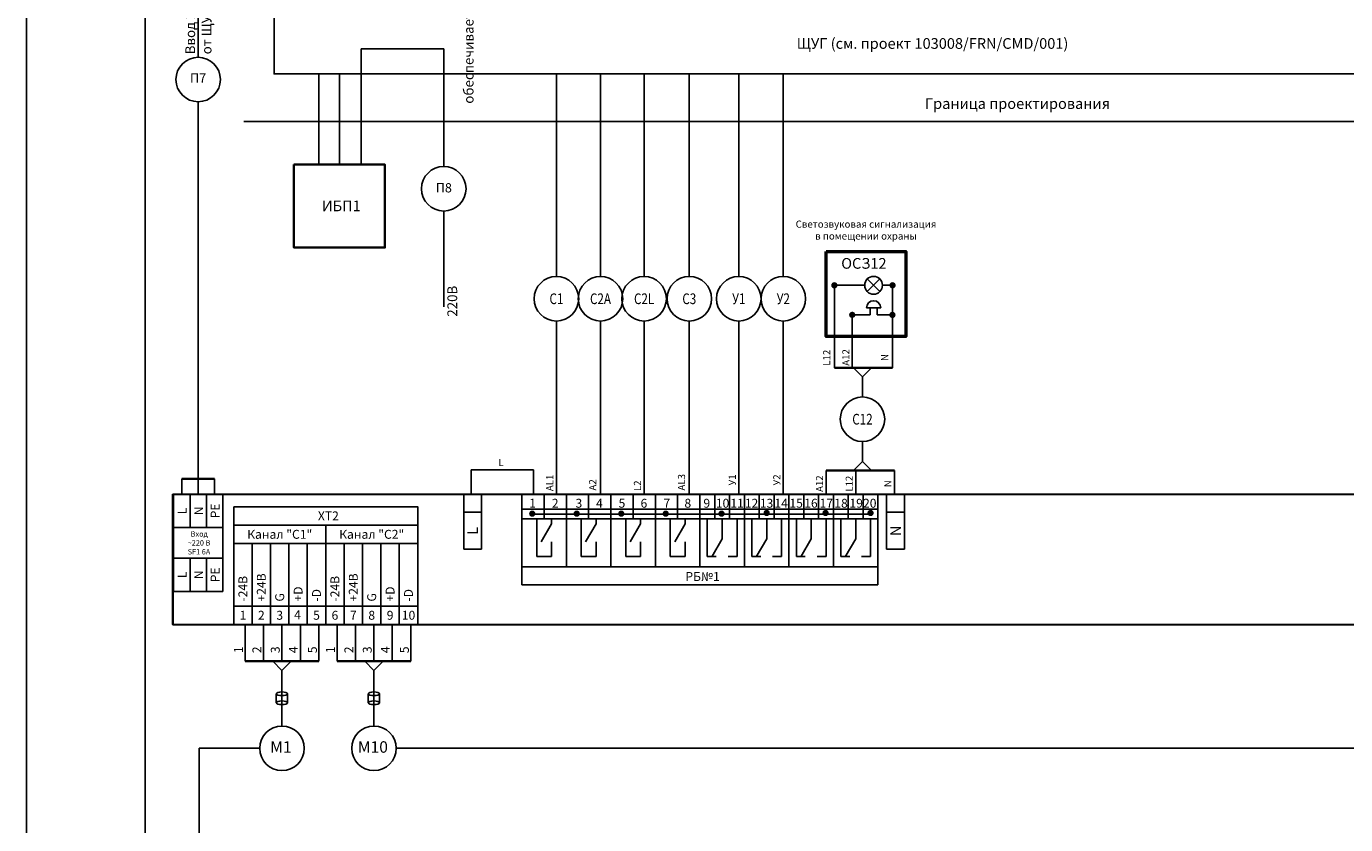
# Model space of a CAD drawing. Units: millimetres. Extents: x 9954 to 44257, y -867 to 46670.
# Drawn here: x 9954 to 12177, y 30610 to 31954 of the extents above; entities that cross this region are included whole.
import ezdxf
from ezdxf.enums import TextEntityAlignment as Align

# ---------------------------------------------------------------- set-up
doc = ezdxf.new("R2010")
doc.units = ezdxf.units.MM
doc.header["$LTSCALE"] = 10
doc.linetypes.add('ЦЕНТР', pattern=[2, 1.25, -0.25, 0.25, -0.25])
doc.layers.get('0').update_dxf_attribs({"color": 250})
doc.layers.add('#7_Оси_строительные', color=250, linetype='ЦЕНТР')
doc.layers.add('Формат', color=7, linetype='Continuous')
doc.layers.add('БУквы', color=7, linetype='Continuous', lineweight=25)
doc.styles.get("Standard").update_dxf_attribs({"font": 'isocpeui.ttf'})
doc.linetypes.add('274 Устройства рыбозащитные', pattern='A,0.5,[12,Russia-GOST_Topo.shx,S=0.2,R=180,X=0,Y=0],0.5,-1', length=2)

# ---------------------------------------------------------------- blocks, each defined once
blk = doc.blocks.new('Экран')
at = {"linetype": '274 Устройства рыбозащитные', "ltscale": 0.5}
for p, q in [((3398006, 2850834.9), (3398006, 2850809.5)), ((3398037.6, 2850834.9), (3398037.6, 2850809.5))]:
    blk.add_line(p, q, dxfattribs=at)
at = {"linetype": '274 Устройства рыбозащитные', "ltscale": 0.5, "extrusion": (0, 0, -1)}
for centre in [(3398021.8, 2850834.9), (3398021.8, 2850809.5)]:
    blk.add_ellipse(centre, major_axis=(-15.8, 0), ratio=0.331194, dxfattribs=at)
blk = doc.blocks.new('Точка')
h = blk.add_hatch(color=0)
edge = h.paths.add_edge_path()
edge.add_arc((0, 0), 0.885, 0, 360)

msp = doc.modelspace()

# ---------------------------------------------------------------- linework, layer by layer
at = {"layer": '#7_Оси_строительные', "linetype": 'ByBlock'}
for p, q in [((11345.72619, 31468.30193), (11345.72576, 31379.18835)), ((10245.22421, 30738.28395), (10245.22421, 29163.11644))]:
    msp.add_line(p, q, dxfattribs=at)
for p, q in [((10243.75063, 32130.81847), (10243.75063, 31901.77377)), ((10243.75063, 31827.35653), (10243.7516, 31166.28332)), ((11315.67764, 31518.23926), (11366.77239, 31518.23964)), ((11371.16579, 31528.84209), (11392.379, 31507.62889)), ((11392.379, 31528.84209), (11371.16579, 31507.62889)), ((11396.77239, 31518.23549), (11413.69015, 31518.23549)), ((11369.7693, 31480.29787), (11393.7693, 31480.29787)), ((11375.77409, 31468.29787), (11375.76929, 31480.29787)), ((11387.77409, 31468.29787), (11387.7693, 31480.29787)), ((11345.72619, 31468.30193), (11375.77408, 31468.30223)), ((11387.77409, 31468.29787), (11413.69143, 31468.29787)), ((11348.01429, 31379.18866), (11363.01429, 31364.18866)), ((11378.01429, 31379.18866), (11363.01429, 31364.18866)), ((11363.01445, 31330.15487), (11363.01449, 31364.18846)), ((10703.72025, 31166.28983), (10703.72025, 31207.22791)), ((10703.72025, 31207.22791), (10808.74927, 31207.22791)), ((10808.74927, 31207.22791), (10808.74927, 31166.28983)), ((11348.0144, 31206.12129), (11363.0144, 31221.12129)), ((11378.0144, 31206.12129), (11363.0144, 31221.12129)), ((10216.14632, 31166.29485), (10216.14632, 31192.29367)), ((10271.35688, 31166.29485), (10271.35688, 31192.29367)), ((10202.27717, 31166.29485), (10202.27717, 31002.37942)), ((10230.2815, 31166.29485), (10230.2815, 31109.98015)), ((10258.0198, 31166.29485), (10258.0198, 31109.98015)), ((10285.49206, 31002.37942), (10285.49206, 31166.29485)), ((10691.1202, 31166.28983), (10691.1202, 31073.73455)), ((10721.1202, 31166.28983), (10721.1202, 31073.73455)), ((10789.1277, 31166.33644), (10789.12887, 31013.79184)), ((10826.62688, 31166.33632), (10826.62688, 31141.33732)), ((10864.12538, 31166.33632), (10864.12538, 31043.79184)), ((10901.62388, 31166.33632), (10901.62388, 31141.33732)), ((10939.12238, 31166.33632), (10939.12238, 31043.79184)), ((10976.62088, 31166.33632), (10976.62088, 31141.33732)), ((11014.11938, 31166.33632), (11014.11938, 31043.79184)), ((11051.61788, 31166.33632), (11051.61788, 31141.33732)), ((11089.11638, 31166.33632), (11089.11638, 31141.33732)), ((11089.11638, 31166.33632), (11089.11638, 31043.79184)), ((11114.11538, 31166.33632), (11114.11538, 31141.33732)), ((11139.11438, 31166.33632), (11139.11438, 31141.33732)), ((11139.11438, 31166.33632), (11139.11438, 31141.33732)), ((11164.11338, 31166.33632), (11164.11338, 31141.33732)), ((11164.11338, 31166.33632), (11164.11338, 31043.79184)), ((11189.11238, 31166.33632), (11189.11238, 31141.33732)), ((11189.11238, 31166.33632), (11189.11238, 31141.33732)), ((11214.11138, 31166.33632), (11214.11138, 31141.33732)), ((11214.11138, 31166.33632), (11214.11138, 31141.33732)), ((11239.11038, 31166.33632), (11239.11038, 31141.33732)), ((11239.11038, 31166.33632), (11239.11038, 31141.33732)), ((11239.11038, 31166.33632), (11239.11038, 31043.79184)), ((11264.10938, 31166.33632), (11264.10938, 31141.33732)), ((11264.10938, 31166.33632), (11264.10938, 31141.33732)), ((11264.10938, 31166.33632), (11264.10938, 31141.33732)), ((11289.10838, 31166.33632), (11289.10838, 31141.33732)), ((11314.10738, 31166.33632), (11314.10738, 31043.79184)), ((11317.68746, 31166.33632), (11410.52329, 31166.33632)), ((11317.68746, 31166.33632), (11410.52329, 31166.33632)), ((11339.10638, 31166.33632), (11339.10638, 31141.33732)), ((11339.10638, 31166.33632), (11339.10638, 31141.33732)), ((11339.10638, 31166.33632), (11339.10638, 31141.33732)), ((11339.10638, 31166.33632), (11339.10638, 31141.33732)), ((11364.10538, 31166.33632), (11364.10538, 31141.33732)), ((11364.10538, 31166.33632), (11364.10538, 31141.33732)), ((11364.10538, 31166.33632), (11364.10538, 31141.33732)), ((11364.10538, 31166.33632), (11364.10538, 31141.33732)), ((11389.10554, 31013.79184), (11389.10438, 31166.33632)), ((11403.72044, 31166.25009), (11403.72044, 31073.6948)), ((11433.72044, 31166.25009), (11433.72044, 31073.6948)), ((10613.65119, 30946.85186), (10613.65119, 31145.23202)), ((10613.65119, 30946.85186), (10613.65119, 31145.23202)), ((10789.12838, 31141.33732), (11389.10438, 31141.33732)), ((10826.62688, 31149.85164), (10826.62688, 31124.85264)), ((10901.62388, 31149.85164), (10901.62388, 31124.85264)), ((10976.62088, 31149.85164), (10976.62088, 31124.85264)), ((11051.61788, 31149.85164), (11051.61788, 31124.85264)), ((11114.11538, 31149.85164), (11114.11538, 31124.85264)), ((11139.11438, 31149.85164), (11139.11438, 31124.85264)), ((11189.11238, 31149.85164), (11189.11238, 31124.85264)), ((11214.11138, 31149.85164), (11214.11138, 31124.85264)), ((11264.10938, 31149.85164), (11264.10938, 31124.85264)), ((11264.10938, 31149.85164), (11264.10938, 31124.85264)), ((11264.10938, 31149.85164), (11264.10938, 31124.85264)), ((11289.10838, 31149.85164), (11289.10838, 31124.85264)), ((11339.10638, 31149.85164), (11339.10638, 31124.85264)), ((11364.10538, 31149.85164), (11364.10538, 31124.85264)), ((10691.1202, 31136.28983), (10721.1202, 31136.28983)), ((10789.12802, 31124.85235), (11389.10469, 31124.85691)), ((10805.62589, 31132.72586), (11376.22975, 31132.75346)), ((10814.12738, 31124.85254), (10814.12738, 31061.34052)), ((10839.12638, 31124.85273), (10839.12638, 31116.33832)), ((10889.12438, 31124.85311), (10889.12438, 31061.34052)), ((10914.12338, 31124.8533), (10914.12338, 31116.33832)), ((10964.12138, 31124.85368), (10964.12138, 31061.34052)), ((10989.12038, 31124.85387), (10989.12038, 31116.33832)), ((11039.11838, 31124.85425), (11039.11838, 31061.34052)), ((11064.11738, 31124.85444), (11064.11738, 31116.33832)), ((11101.61588, 31124.85473), (11101.61588, 31061.34052)), ((11126.61488, 31124.85492), (11126.61488, 31091.33932)), ((11151.61388, 31124.85511), (11151.61388, 31061.34052)), ((11176.61288, 31124.8553), (11176.61288, 31061.34052)), ((11201.61188, 31124.85549), (11201.61188, 31091.33932)), ((11226.61088, 31124.85568), (11226.61088, 31061.34052)), ((11251.60988, 31124.85587), (11251.60988, 31061.34052)), ((11276.60888, 31124.85606), (11276.60888, 31091.33932)), ((11301.60788, 31124.85624), (11301.60788, 31061.34052)), ((11326.60688, 31124.85643), (11326.60688, 31061.34052)), ((11351.60588, 31124.85662), (11351.60588, 31091.33932)), ((11376.60488, 31124.85681), (11376.60488, 31061.34052)), ((11403.72044, 31136.25009), (11433.72044, 31136.25009)), ((10202.27717, 31109.98014), (10285.49206, 31109.98014)), ((10303.68219, 31114.23512), (10613.65119, 31114.23512)), ((10303.68219, 31114.23512), (10613.65119, 31114.23512)), ((10458.66669, 30946.85186), (10458.66669, 31114.23512)), ((10839.12638, 31116.33832), (10821.62708, 31086.02865)), ((10914.12338, 31116.33832), (10896.62408, 31086.02865)), ((10989.12038, 31116.33832), (10971.62108, 31086.02865)), ((11064.11738, 31116.33832), (11046.61808, 31086.02865)), ((10303.68219, 31083.23822), (10613.65119, 31083.23822)), ((10334.67909, 30946.85186), (10334.67909, 31083.23822)), ((10365.67599, 30946.85186), (10365.67599, 31083.23822)), ((10396.67289, 30946.85186), (10396.67289, 31083.23822)), ((10427.66979, 30946.85186), (10427.66979, 31083.23822)), ((10489.66359, 30946.85186), (10489.66359, 31083.23822)), ((10520.66049, 30946.85186), (10520.66049, 31083.23822)), ((10551.65739, 30946.85186), (10551.65739, 31083.23822)), ((10582.65429, 30946.85186), (10582.65429, 31083.23822)), ((10691.1202, 31073.73455), (10721.1202, 31073.73455)), ((10839.12638, 31086.33952), (10839.12638, 31061.34052)), ((10914.12338, 31086.33952), (10914.12338, 31061.34052)), ((10989.12038, 31086.33952), (10989.12038, 31061.34052)), ((11064.11738, 31086.33952), (11064.11738, 31061.34052)), ((11126.61488, 31091.33932), (11109.11558, 31061.02965)), ((11201.61188, 31091.33932), (11184.11258, 31061.02965)), ((11276.60888, 31091.33932), (11259.10958, 31061.02965)), ((11351.60588, 31091.33932), (11334.10658, 31061.02965)), ((11403.72044, 31073.6948), (11433.72044, 31073.6948)), ((10202.27717, 31058.69413), (10285.49206, 31058.69413)), ((10230.2815, 31058.69413), (10230.2815, 31002.37942)), ((10258.0198, 31058.69413), (10258.0198, 31002.37942)), ((10839.12638, 31061.34052), (10814.12738, 31061.34052)), ((10914.12338, 31061.34052), (10889.12438, 31061.34052)), ((10989.12038, 31061.34052), (10964.12138, 31061.34052)), ((11064.11738, 31061.34052), (11039.11838, 31061.34052)), ((11116.61528, 31061.34052), (11101.61588, 31061.34052)), ((11151.61388, 31061.34052), (11136.61448, 31061.34052)), ((11191.61228, 31061.34052), (11176.61288, 31061.34052)), ((11226.61088, 31061.34052), (11211.61148, 31061.34052)), ((11266.60928, 31061.34052), (11251.60988, 31061.34052)), ((11301.60788, 31061.34052), (11286.60848, 31061.34052)), ((11341.60628, 31061.34052), (11326.60688, 31061.34052)), ((11376.60488, 31061.34052), (11361.60548, 31061.34052)), ((10789.12838, 31043.79184), (11389.10438, 31043.79184)), ((10789.12838, 31013.79184), (11389.1055, 31013.79184)), ((10202.27717, 31002.37942), (10285.49206, 31002.37942)), ((10303.68219, 30977.84876), (10613.65119, 30977.84876)), ((10322.90027, 30946.85186), (10322.90027, 30884.85806)), ((10353.89717, 30946.85186), (10353.89717, 30884.85806)), ((10384.89407, 30946.85186), (10384.89407, 30884.85806)), ((10415.89097, 30946.85186), (10415.89097, 30884.85806)), ((10446.88787, 30946.85186), (10446.88787, 30884.85806)), ((10477.88477, 30946.85186), (10477.88477, 30884.85806)), ((10508.88167, 30946.85186), (10508.88167, 30884.85806)), ((10539.87857, 30946.85186), (10539.87857, 30884.85806)), ((10570.87547, 30946.85186), (10570.87547, 30884.85806)), ((10601.87237, 30946.85186), (10601.87237, 30884.85806)), ((10369.39562, 30884.85806), (10384.89407, 30869.35961)), ((10400.39252, 30884.85806), (10384.89407, 30869.35961)), ((10524.38012, 30884.85806), (10539.87857, 30869.35961)), ((10555.37702, 30884.85806), (10539.87857, 30869.35961)), ((10384.89407, 30775.78395), (10384.89407, 30869.35961)), ((10539.87857, 30775.78395), (10539.87857, 30869.35961)), ((10539.87857, 30784.78395), (10539.87857, 30869.35961)), ((10245.22421, 30738.28395), (10347.39407, 30738.28395))]:
    msp.add_line(p, q)
at = {"linetype": 'ByBlock'}
for p, q in [((10657.45819, 31916.66061), (10518.35256, 31916.66061)), ((10518.35256, 31916.66061), (10518.35256, 31874.41186)), ((10657.47448, 31874.41186), (10657.45819, 31916.66061)), ((10447.0637, 31874.41186), (10447.0637, 31721.46719)), ((10481.82564, 31721.46719), (10481.82564, 31874.41186)), ((10518.35256, 31874.41186), (10518.35256, 31721.46719)), ((10657.53467, 31718.31651), (10657.47448, 31874.41186)), ((10657.60558, 31643.31658), (10657.60565, 31482.18351)), ((11363.0144, 31221.12129), (11363.0144, 31255.15487)), ((11416.72118, 31206.06576), (11416.72118, 31166.29383)), ((10577.37857, 30738.28395), (16677.89904, 30738.28395))]:
    msp.add_line(p, q, dxfattribs=at)
at = {"lineweight": -3}
for p, q in [((10847.3566, 31533.02658), (10847.35048, 31874.41186)), ((10921.62536, 31533.02895), (10921.61921, 31874.41186)), ((10995.12405, 31533.0292), (10995.12292, 31874.41186)), ((11071.22327, 31533.02945), (11071.2148, 31874.41186)), ((11315.67764, 31518.23919), (11315.67961, 31379.18785)), ((11413.69015, 31518.23549), (11413.69236, 31432.06915)), ((10847.3566, 31166.28983), (10847.35137, 31458.02871)), ((10921.62536, 31166.2922), (10921.62011, 31458.03)), ((10995.12405, 31166.29245), (10995.12309, 31458.02871)), ((11071.22327, 31166.2927), (11071.21603, 31458.02871)), ((11413.69143, 31468.29787), (11413.69372, 31379.18947))]:
    msp.add_line(p, q, dxfattribs=at)
at = {"ltscale": 100}
for p, q in [((11154.64059, 31874.41186), (11154.64059, 31533.02936)), ((11229.63759, 31874.41186), (11229.63759, 31533.02936)), ((11154.64059, 31458.02871), (11154.64059, 31166.29261)), ((11229.63759, 31458.02871), (11229.63759, 31166.29261)), ((11301.64435, 31166.37899), (11301.64435, 31206.16395)), ((11351.64235, 31166.33632), (11351.64235, 31206.12129))]:
    msp.add_line(p, q, dxfattribs=at)
at = {"color": 252, "linetype": 'ByBlock'}
msp.add_line((10320.94813, 31794.0816), (12677.96714, 31794.0816), dxfattribs=at)
at = {"lineweight": 35}
for p, q in [((11315.67961, 31379.18785), (11413.69372, 31379.18947)), ((10216.14632, 31192.29367), (10271.35688, 31192.29367)), ((11416.72118, 31206.06576), (11301.64435, 31206.16395)), ((10446.88787, 30884.85806), (10322.90027, 30884.85806)), ((10601.87237, 30884.85806), (10477.88477, 30884.85806))]:
    msp.add_line(p, q, dxfattribs=at)
at = {"linetype": 'ByBlock', "elevation": 0}
msp.add_lwpolyline([(10371.62819, 31972.04095), (12590.46264, 31972.04095), (12590.46264, 31874.41186), (10371.62819, 31874.41186)], close=True, dxfattribs=at)
at = {"linetype": 'ByBlock', "lineweight": 35}
msp.add_lwpolyline([(10405.14766, 31721.46719), (10558.50362, 31721.46719), (10558.50362, 31581.658), (10405.14766, 31581.658)], close=True, dxfattribs=at)
at = {"lineweight": 50}
msp.add_lwpolyline([(11301.94426, 31575.27128), (11435.91923, 31575.27128), (11435.91872, 31432.06915), (11301.94376, 31432.06915)], close=True, dxfattribs=at)
at = {"lineweight": 35}
msp.add_lwpolyline([(10201.16993, 31166.28983), (17980.03774, 31164.82354), (17980.03774, 30945.32814), (10201.16993, 30946.79443)], close=True, dxfattribs=at)
msp.add_lwpolyline([(10303.68219, 31145.23202), (10613.65119, 31145.23202), (10613.65119, 30946.85186), (10303.68219, 30946.85186)], close=True)
for centre, radius in [((10243.75063, 31864.85653), 37.5), ((10657.53469, 31680.81651), 37.5), ((10847.3566, 31495.52871), 37.5), ((10921.6253, 31495.53), 37.5), ((10995.12042, 31495.52871), 37.5), ((11071.22319, 31495.52871), 37.5), ((11154.64056, 31495.52871), 37.5), ((11229.63759, 31495.52871), 37.5), ((11381.77239, 31518.23549), 15), ((11363.0144, 31292.65487), 37.5), ((10384.89407, 30738.28395), 37.5), ((10539.87857, 30738.28395), 37.5)]:
    msp.add_circle(centre, radius)
msp.add_arc((11381.7693, 31480.29787), 12, 0, 180)
at = {"layer": 'Формат'}
for points in [[(9954.32089, 33114.22358), (9954.32089, 27174.22358), (18354.32089, 27174.22358), (18354.32089, 33114.22358)], [(10154.32089, 33064.22358), (10154.32089, 27224.22358), (18304.32089, 27224.22358), (18304.32089, 33064.22358)]]:
    msp.add_lwpolyline(points, close=True, dxfattribs=at)

# ---------------------------------------------------------------- block references
at = {"ltscale": 0.1, "yscale": 5.9999999999457, "zscale": 5.9999999999457}
for p, xscale in [((11315.67764, 31518.23615), -5.9999999999457), ((11413.69015, 31518.23549), 5.9999999999457), ((11345.72618, 31468.41525), -5.9999999999457), ((11413.4374, 31468.30775), 5.9999999999457)]:
    msp.add_blockref('Точка', p, dxfattribs=dict(at, xscale=xscale))
for name, p, xscale, yscale, zscale in [('Точка', (10806.58057, 31133.50679), 5.9999999999457, 5.9999999999457, 5.9999999999457), ('Точка', (10881.57793, 31133.50679), 5.9999999999457, 5.9999999999457, 5.9999999999457), ('Точка', (10956.57493, 31133.50793), 5.9999999999457, 5.9999999999457, 5.9999999999457), ('Точка', (11031.57193, 31133.5085), 5.9999999999457, 5.9999999999457, 5.9999999999457), ('Точка', (11125.52256, 31133.5085), 5.9999999999457, 5.9999999999457, 5.9999999999457), ('Точка', (11201.59393, 31134.67066), 5.9999999999457, 5.9999999999457, 5.9999999999457), ('Точка', (11300.81853, 31134.67199), 5.9999999999457, 5.9999999999457, 5.9999999999457), ('Точка', (11376.58693, 31134.67199), 5.9999999999457, 5.9999999999457, 5.9999999999457), ('Экран', (-2028428.18385, -1679670.76304), 0.59999999999457, 0.59999999999457, 0.59999999999457), ('Экран', (-2028273.19935, -1679670.76304), 0.59999999999457, 0.59999999999457, 0.59999999999457)]:
    msp.add_blockref(name, p, dxfattribs=dict(xscale=xscale, yscale=yscale, zscale=zscale))

# ---------------------------------------------------------------- texts
at = {"oblique": 15}
msp.add_text('ОСЗ12', height=18, dxfattribs=at).set_placement((11365.39165, 31546.12193), align=Align.CENTER)
at = {"lineweight": -3, "oblique": 12, "width": 0.8}
for s, p in [('С1', (10847.3566, 31495.52871)), ('С2А', (10921.6253, 31495.53)), ('С2L', (10995.12042, 31495.52871)), ('С3', (11071.22319, 31495.52871)), ('У1', (11154.64056, 31495.52871)), ('У2', (11229.63759, 31495.52871)), ('C12', (11363.0144, 31292.65487))]:
    msp.add_text(s, height=18, dxfattribs=at).set_placement(p, align=Align.MIDDLE_CENTER)
at = {"lineweight": -3, "oblique": 15}
for s, p in [('L12', (11308.71271, 31382.58866)), ('А12', (11341.11019, 31382.58816)), ('N', (11406.44846, 31390.63727)), ('АL1', (10842.07337, 31171.46264)), ('A2', (10914.5303, 31172.47022)), ('L2', (10989.83719, 31171.46189)), ('AL3', (11064.12818, 31172.47022))]:
    msp.add_text(s, height=12, rotation=90, dxfattribs=at).set_placement(p)
msp.add_text('L', height=12, dxfattribs=at).set_placement((10754.11809, 31219.77432), align=Align.MIDDLE_CENTER)
for s, p in [('1', (10801.33952, 31143.56841)), ('2', (10839.62332, 31143.56841)), ('3', (10879.50224, 31143.56841)), ('4', (10914.06392, 31143.56841)), ('5', (10952.08184, 31143.56841)), ('6', (10989.08463, 31143.56841)), ('7', (11027.63431, 31143.56841)), ('8', (11063.04046, 31143.56841)), ('9', (11094.94352, 31143.56841)), ('10', (11115.86335, 31143.56841)), ('11', (11140.40102, 31143.56841)), ('12', (11164.71088, 31143.56841)), ('13', (11189.99025, 31143.56841)), ('14', (11214.63221, 31143.56841)), ('15', (11239.88095, 31143.56841)), ('16', (11264.85749, 31143.56841)), ('17', (11290.63756, 31143.56841)), ('18', (11315.56711, 31143.56841)), ('19', (11341.02044, 31143.56841)), ('20', (11363.92795, 31143.56841))]:
    msp.add_text(s, height=15).set_placement(p)
for s, p in [('Канал "С1"', (10381.17444, 31098.73667)), ('Канал "С2"', (10536.15894, 31098.73667)), ('1', (10319.18064, 30962.35031)), ('2', (10350.17754, 30962.35031)), ('3', (10381.17444, 30962.35031)), ('4', (10411.24143, 30963.28022)), ('5', (10443.16824, 30962.35031)), ('6', (10474.16514, 30962.35031)), ('7', (10505.16204, 30962.35031)), ('8', (10536.15894, 30962.35031)), ('9', (10567.15584, 30962.35031)), ('10', (10598.15274, 30962.35031))]:
    msp.add_text(s, height=15).set_placement(p, align=Align.MIDDLE_CENTER)
at = {"oblique": 15}
for s, p in [('L', (10706.1202, 31104.62672)), ('N', (11418.72044, 31104.58697))]:
    msp.add_text(s, height=18, rotation=90, dxfattribs=at).set_placement(p, align=Align.MIDDLE_CENTER)
for s, p in [('+24В', (10357.61679, 30985.43851)), ('+24В', (10512.60129, 30985.43851)), ('-24В', (10326.61989, 30985.43851)), ('+D', (10419.61059, 30985.43851)), ('-24В', (10481.60439, 30985.43851)), ('+D', (10574.59509, 30985.43851)), ('G', (10388.61369, 30985.43851)), ('-D', (10450.60749, 30985.43851)), ('G', (10543.59819, 30985.43851)), ('-D', (10605.59199, 30985.43851)), ('1', (10319.18064, 30898.4967)), ('2', (10350.17754, 30898.4967)), ('3', (10381.17444, 30898.4967)), ('4', (10411.5514, 30898.4967)), ('5', (10443.78818, 30898.4967)), ('1', (10474.16514, 30898.4967)), ('2', (10505.16204, 30898.4967)), ('3', (10536.15894, 30898.4967)), ('4', (10566.5359, 30898.4967)), ('5', (10598.77268, 30898.4967))]:
    msp.add_text(s, height=15, rotation=90).set_placement(p)
at = {"rotation": 90}
for s, insert, char_height, width, attachment_point in [('\\pi58.2618;Ввод 220В\\P\\pi21.7493;обеспечивает \\P\\pi70.2368;заказчик', (10636.14028, 31465.23293), 16.5, 166.5617967, 1), ('Ввод 220В\\Pот ЩУГ, кат. 1', (10222.14951, 31907.27377), 16.5, 231.5227882, 1), ('У2', (11220.22993, 31190.40261), 12, 48.2199952, 5), ('А12', (11292.17603, 31184.06964), 11.88, 34.1122666, 5), ('L12', (11342.17403, 31184.02698), 11.88, 34.1122666, 5), ('N', (11407.25286, 31184.02698), 11.88, 33.3544615, 5), ('{\\fISOCPEUR|b0|i1|c204|p34;L}', (10216.77321, 31138.13749), 15, 56.3146842, 5), ('{\\fISOCPEUR|b0|i1|c204|p34;N}', (10244.51151, 31138.13749), 15, 56.3146842, 5), ('{\\fISOCPEUR|b0|i1|c204|p34;PE}', (10272.24981, 31138.13749), 15, 56.3146842, 5), ('{\\fISOCPEUR|b0|i1|c204|p34;L}', (10216.77321, 31030.53677), 15, 56.3146842, 5), ('{\\fISOCPEUR|b0|i1|c204|p34;N}', (10244.51151, 31030.53677), 15, 56.3146842, 5), ('{\\fISOCPEUR|b0|i1|c204|p34;PE}', (10272.24981, 31030.53677), 15, 56.3146842, 5)]:
    msp.add_mtext(s, dxfattribs=dict(at, insert=insert, char_height=char_height, width=width, attachment_point=attachment_point))
at = {"ltscale": 100, "attachment_point": 5}
for s, insert, char_height, width in [('ЩУГ (см. проект 103008/FRN/CMD/001)', (11481.04542, 31923.22641), 18, 2218.8344473), ('П7', (10243.63282, 31865.21757), 15.6, 45.0175102), ('П8', (10657.6525, 31680.45547), 15.6, 45.0175102), ('ИБП1', (10485.01218, 31649.63421), 18, 73.2363965), ('М1', (10383.14001, 30737.97673), 19.344, 55.8217126), ('М10', (10538.12451, 30737.97673), 19.344, 55.8217126)]:
    msp.add_mtext(s, dxfattribs=dict(at, insert=insert, char_height=char_height, width=width))
at = {"color": 252, "ltscale": 100, "insert": (11624.25956, 31821.99019), "char_height": 18, "width": 2218.8344473, "attachment_point": 5}
msp.add_mtext('Граница проектирования', dxfattribs=at)
at = {"lineweight": -3, "insert": (11145.23293, 31190.40261), "char_height": 12, "width": 48.2199952, "attachment_point": 5, "rotation": 90}
msp.add_mtext('У1', dxfattribs=at)
at = {"char_height": 15, "attachment_point": 5}
for s, insert, width in [('\\pi0.5925;ХТ2', (10458.67834, 31129.73593), 309.9922959), ('\\pi0.5925;РБ№1', (11089.12883, 31027.6657), 600)]:
    msp.add_mtext(s, dxfattribs=dict(at, insert=insert, width=width))
at = {"layer": 'БУквы', "lineweight": 35, "insert": (11368.93174, 31609.66863), "char_height": 12, "width": 739.7448853, "attachment_point": 5}
msp.add_mtext('Светозвуковая сигнализация \\Pв помещении охраны', dxfattribs=at)
at = {"layer": 'БУквы', "linetype": 'Continuous', "insert": (10243.88462, 31084.33714), "char_height": 9, "width": 83.7469576, "attachment_point": 5}
msp.add_mtext('\\pi0.39627;Вход\\P\\pi0.30033;~220 В\\P\\pi0.27999;SF1 6А', dxfattribs=at)

doc.saveas('drawing.dxf')
